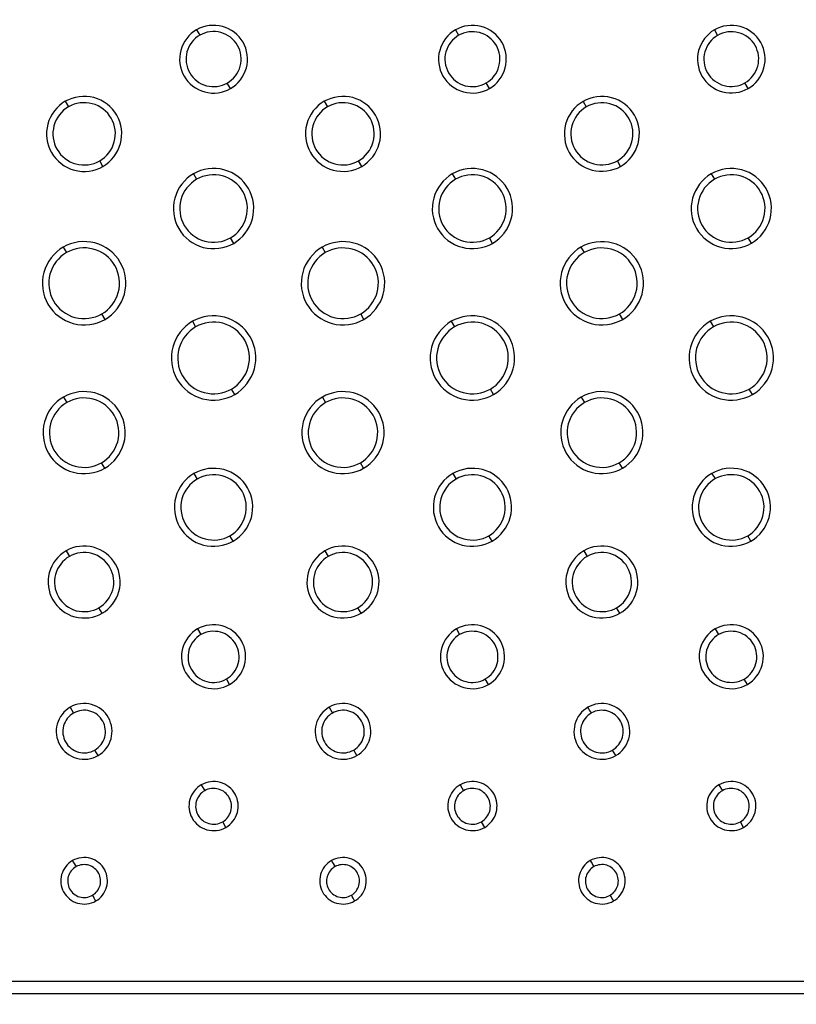
# Model space of a CAD drawing. Units: millimetres. Extents: x 32 to 1270, y -562 to 110.
# Drawn here: x 418 to 436, y -479 to -456 of the extents above; entities that cross this region are included whole.
import ezdxf

# ---------------------------------------------------------------- set-up
doc = ezdxf.new("R2010")
doc.units = ezdxf.units.MM
doc.header["$LTSCALE"] = 46.255
doc.header["$PDMODE"] = 3
doc.header["$PDSIZE"] = 8
doc.layers.get('0').update_dxf_attribs({"linetype": 'CONTINUOUS'})
doc.layers.get('Defpoints').update_dxf_attribs({"linetype": 'CONTINUOUS'})
doc.styles.get("Standard").update_dxf_attribs({"font": 'txt', "width": 0.8})
doc.dimstyles.get("Standard").update_dxf_attribs({"dimtxt": 3, "dimasz": 3, "dimexe": 2.5, "dimexo": 0, "dimtad": 1, "dimdsep": 46, "dimtxsty": 'STANDARD', "dimcen": 0.09, "dimadec": 0, "dimazin": 0, "dimtp": 0.01, "dimtm": 0.01, "dimtfac": 1, "dimtofl": 0, "dimtmove": 0, "dimatfit": 3, "dimfxl": 1, "dimtolj": 1, "dimarcsym": 0})

# ---------------------------------------------------------------- blocks, each defined once
blk = doc.blocks.new('*D23')
at = {"color": 0, "lineweight": -2}
for p, q in [((220.548, -491.099), (220.548, -411.476)), ((600.499, -491.809), (600.499, -411.476)), ((223.548, -413.976), (395.232, -413.976)), ((597.499, -413.976), (425.815, -413.976))]:
    blk.add_line(p, q, dxfattribs=at)
at = {"color": 0}
for points in [[(223.548, -413.476), (223.548, -414.476), (220.548, -413.976)], [(597.499, -413.476), (597.499, -414.476), (600.499, -413.976)]]:
    blk.add_solid(points, dxfattribs=at)
at = {"layer": 'Defpoints', "color": 0}
for p in [(220.548, -413.976), (220.548, -491.099), (600.499, -491.809)]:
    blk.add_point(p, dxfattribs=at)
at = {"color": 0, "insert": (410.523, -413.976), "char_height": 10, "attachment_point": 5}
blk.add_mtext('\\A1;380.0', dxfattribs=at)

msp = doc.modelspace()

# ---------------------------------------------------------------- linework, layer by layer
for p, q in [((422.152, -456.306), (422.227, -456.433)), ((428.153, -456.308), (428.227, -456.434)), ((434.154, -456.309), (434.228, -456.436)), ((422.94, -457.671), (422.865, -457.542)), ((428.939, -457.671), (428.864, -457.541)), ((434.939, -457.669), (434.863, -457.539)), ((419.11, -457.966), (419.184, -458.092)), ((425.11, -457.966), (425.185, -458.093)), ((431.111, -457.968), (431.185, -458.094)), ((419.982, -459.477), (419.908, -459.348)), ((425.982, -459.476), (425.908, -459.347)), ((431.981, -459.474), (431.907, -459.345)), ((422.08, -459.646), (422.154, -459.773)), ((428.08, -459.647), (428.154, -459.774)), ((434.081, -459.647), (434.155, -459.774)), ((423.012, -461.26), (422.938, -461.132)), ((429.012, -461.26), (428.938, -461.131)), ((435.011, -461.259), (434.937, -461.131)), ((419.062, -461.347), (419.136, -461.474)), ((425.062, -461.347), (425.136, -461.474)), ((431.062, -461.347), (431.136, -461.474)), ((420.03, -463.024), (419.956, -462.896)), ((426.03, -463.024), (425.956, -462.896)), ((432.03, -463.023), (431.956, -462.895)), ((422.056, -463.068), (422.13, -463.196)), ((428.056, -463.068), (428.13, -463.196)), ((434.056, -463.068), (434.13, -463.196)), ((423.036, -464.766), (422.962, -464.639)), ((429.036, -464.766), (428.963, -464.639)), ((435.036, -464.766), (434.962, -464.639)), ((419.069, -464.823), (419.143, -464.951)), ((425.069, -464.823), (425.143, -464.951)), ((431.069, -464.823), (431.143, -464.951)), ((420.023, -466.476), (419.949, -466.349)), ((426.023, -466.476), (425.949, -466.349)), ((432.023, -466.476), (431.95, -466.349)), ((422.092, -466.596), (422.167, -466.725)), ((428.092, -466.596), (428.167, -466.725)), ((423, -468.167), (422.926, -468.041)), ((429, -468.167), (428.926, -468.041)), ((435, -468.167), (434.927, -468.04)), ((419.128, -468.389), (419.203, -468.519)), ((425.128, -468.389), (425.203, -468.519)), ((431.128, -468.389), (431.203, -468.519)), ((419.964, -469.837), (419.889, -469.711)), ((425.964, -469.837), (425.889, -469.711)), ((431.964, -469.837), (431.889, -469.711)), ((422.174, -470.201), (422.25, -470.333)), ((428.174, -470.201), (428.25, -470.333)), ((434.174, -470.201), (434.25, -470.333)), ((422.918, -471.49), (422.845, -471.362)), ((428.918, -471.49), (428.845, -471.362)), ((434.918, -471.49), (434.843, -471.363)), ((419.223, -472.017), (419.3, -472.152)), ((425.223, -472.017), (425.3, -472.152)), ((419.869, -473.138), (419.795, -473.009)), ((425.869, -473.138), (425.795, -473.009)), ((431.87, -473.138), (431.793, -473.01)), ((422.261, -473.815), (422.34, -473.953)), ((428.26, -473.815), (428.34, -473.953)), ((434.26, -473.815), (434.34, -473.953)), ((422.832, -474.804), (422.757, -474.674)), ((428.832, -474.804), (428.757, -474.674)), ((434.832, -474.805), (434.757, -474.674)), ((410.546, -478.374), (508.073, -478.355)), ((312.546, -478.659), (508.546, -478.659))]:
    msp.add_line(p, q)
for points, knots in [([(422.94, -457.671), (423.114, -457.571), (423.39, -457.214), (423.302, -456.554), (422.775, -456.146), (422.326, -456.206), (422.152, -456.306)], [0, 0, 0, 0, 0.250017, 0.499358, 0.749437, 1, 1, 1, 1]), ([(428.939, -457.671), (429.113, -457.57), (429.388, -457.214), (429.301, -456.555), (428.775, -456.148), (428.327, -456.207), (428.153, -456.308)], [0, 0, 0, 0, 0.250002, 0.499346, 0.749434, 1, 1, 1, 1]), ([(434.939, -457.669), (435.112, -457.569), (435.386, -457.213), (435.3, -456.556), (434.774, -456.15), (434.328, -456.209), (434.154, -456.309)], [0, 0, 0, 0, 0.24992, 0.499243, 0.749221, 1, 1, 1, 1]), ([(422.152, -456.306), (421.978, -456.407), (421.703, -456.764), (421.789, -457.424), (422.317, -457.832), (422.766, -457.772), (422.94, -457.671)], [0, 0, 0, 0, 0.249692, 0.499036, 0.749335, 1, 1, 1, 1]), ([(422.227, -456.433), (422.085, -456.514), (421.861, -456.803), (421.934, -457.338), (422.359, -457.672), (422.724, -457.623), (422.865, -457.542)], [0, 0, 0, 0, 0.249698, 0.499068, 0.749284, 1, 1, 1, 1]), ([(422.865, -457.542), (423.007, -457.46), (423.231, -457.171), (423.161, -456.635), (422.733, -456.303), (422.368, -456.351), (422.227, -456.433)], [0, 0, 0, 0, 0.249873, 0.499232, 0.749354, 1, 1, 1, 1]), ([(428.153, -456.308), (427.979, -456.408), (427.704, -456.764), (427.79, -457.423), (428.317, -457.831), (428.765, -457.771), (428.939, -457.671)], [0, 0, 0, 0, 0.24968, 0.499027, 0.749342, 1, 1, 1, 1]), ([(428.227, -456.434), (428.086, -456.515), (427.862, -456.804), (427.935, -457.337), (428.359, -457.671), (428.723, -457.622), (428.864, -457.541)], [0, 0, 0, 0, 0.249679, 0.499054, 0.749288, 1, 1, 1, 1]), ([(428.864, -457.541), (429.005, -457.46), (429.229, -457.171), (429.16, -456.636), (428.732, -456.305), (428.369, -456.353), (428.227, -456.434)], [0, 0, 0, 0, 0.249858, 0.499221, 0.749355, 1, 1, 1, 1]), ([(434.154, -456.309), (433.981, -456.409), (433.706, -456.765), (433.793, -457.422), (434.318, -457.829), (434.765, -457.769), (434.939, -457.669)], [0, 0, 0, 0, 0.249828, 0.499046, 0.749327, 1, 1, 1, 1]), ([(434.228, -456.436), (434.088, -456.517), (433.866, -456.805), (433.935, -457.337), (434.36, -457.668), (434.722, -457.62), (434.863, -457.539)], [0, 0, 0, 0, 0.249792, 0.49903, 0.749361, 1, 1, 1, 1]), ([(434.863, -457.539), (435.004, -457.458), (435.227, -457.17), (435.158, -456.637), (434.732, -456.307), (434.369, -456.354), (434.228, -456.436)], [0, 0, 0, 0, 0.249852, 0.499261, 0.749195, 1, 1, 1, 1]), ([(419.11, -457.966), (418.917, -458.077), (418.612, -458.472), (418.709, -459.203), (419.293, -459.655), (419.789, -459.588), (419.982, -459.477)], [0, 0, 0, 0, 0.24981, 0.499437, 0.749637, 1, 1, 1, 1]), ([(419.982, -459.477), (420.175, -459.365), (420.48, -458.97), (420.383, -458.239), (419.799, -457.788), (419.303, -457.854), (419.11, -457.966)], [0, 0, 0, 0, 0.250019, 0.4996, 0.749655, 1, 1, 1, 1]), ([(419.908, -459.348), (420.068, -459.255), (420.321, -458.927), (420.242, -458.32), (419.757, -457.945), (419.344, -458), (419.184, -458.092)], [0, 0, 0, 0, 0.249964, 0.499637, 0.749661, 1, 1, 1, 1]), ([(425.11, -457.966), (424.918, -458.077), (424.613, -458.472), (424.71, -459.202), (425.293, -459.654), (425.789, -459.587), (425.982, -459.476)], [0, 0, 0, 0, 0.249796, 0.499426, 0.749636, 1, 1, 1, 1]), ([(425.982, -459.476), (426.174, -459.365), (426.479, -458.97), (426.382, -458.239), (425.799, -457.789), (425.303, -457.855), (425.11, -457.966)], [0, 0, 0, 0, 0.250005, 0.499585, 0.749655, 1, 1, 1, 1]), ([(425.908, -459.347), (426.067, -459.255), (426.321, -458.927), (426.241, -458.32), (425.756, -457.946), (425.345, -458), (425.185, -458.093)], [0, 0, 0, 0, 0.249947, 0.499619, 0.749662, 1, 1, 1, 1]), ([(431.111, -457.968), (430.919, -458.078), (430.614, -458.472), (430.711, -459.202), (431.294, -459.652), (431.789, -459.586), (431.981, -459.474)], [0, 0, 0, 0, 0.249788, 0.499418, 0.749633, 1, 1, 1, 1]), ([(431.981, -459.474), (432.173, -459.363), (432.478, -458.969), (432.381, -458.24), (431.798, -457.79), (431.303, -457.857), (431.111, -457.968)], [0, 0, 0, 0, 0.249998, 0.499577, 0.749654, 1, 1, 1, 1]), ([(431.907, -459.345), (432.066, -459.253), (432.319, -458.926), (432.24, -458.321), (431.756, -457.947), (431.345, -458.002), (431.185, -458.094)], [0, 0, 0, 0, 0.249941, 0.49961, 0.749661, 1, 1, 1, 1]), ([(419.184, -458.092), (419.024, -458.184), (418.771, -458.512), (418.85, -459.12), (419.335, -459.495), (419.747, -459.44), (419.908, -459.348)], [0, 0, 0, 0, 0.249787, 0.499481, 0.74966, 1, 1, 1, 1]), ([(425.185, -458.093), (425.025, -458.185), (424.772, -458.513), (424.851, -459.119), (425.336, -459.494), (425.748, -459.439), (425.908, -459.347)], [0, 0, 0, 0, 0.249769, 0.499465, 0.749658, 1, 1, 1, 1]), ([(431.185, -458.094), (431.026, -458.186), (430.773, -458.513), (430.853, -459.118), (431.336, -459.492), (431.747, -459.438), (431.907, -459.345)], [0, 0, 0, 0, 0.249761, 0.499457, 0.749655, 1, 1, 1, 1]), ([(423.012, -461.26), (423.218, -461.141), (423.544, -460.719), (423.44, -459.937), (422.816, -459.456), (422.286, -459.527), (422.08, -459.646)], [0, 0, 0, 0, 0.25005, 0.499849, 0.749868, 1, 1, 1, 1]), ([(429.012, -461.26), (429.218, -461.141), (429.544, -460.718), (429.439, -459.938), (428.815, -459.457), (428.286, -459.528), (428.08, -459.647)], [0, 0, 0, 0, 0.250041, 0.499839, 0.749865, 1, 1, 1, 1]), ([(435.011, -461.259), (435.217, -461.14), (435.542, -460.718), (435.439, -459.938), (434.815, -459.458), (434.286, -459.529), (434.081, -459.647)], [0, 0, 0, 0, 0.25004, 0.499842, 0.749869, 1, 1, 1, 1]), ([(422.08, -459.646), (421.874, -459.765), (421.548, -460.187), (421.652, -460.969), (422.276, -461.45), (422.806, -461.379), (423.012, -461.26)], [0, 0, 0, 0, 0.249903, 0.499738, 0.749854, 1, 1, 1, 1]), ([(422.154, -459.773), (421.981, -459.873), (421.707, -460.229), (421.793, -460.886), (422.319, -461.292), (422.765, -461.232), (422.938, -461.132)], [0, 0, 0, 0, 0.249876, 0.499796, 0.749883, 1, 1, 1, 1]), ([(422.938, -461.132), (423.111, -461.032), (423.386, -460.676), (423.299, -460.019), (422.773, -459.613), (422.327, -459.673), (422.154, -459.773)], [0, 0, 0, 0, 0.250002, 0.499901, 0.749888, 1, 1, 1, 1]), ([(428.08, -459.647), (427.875, -459.765), (427.549, -460.188), (427.653, -460.968), (428.277, -461.45), (428.806, -461.378), (429.012, -461.26)], [0, 0, 0, 0, 0.249894, 0.499726, 0.74985, 1, 1, 1, 1]), ([(428.154, -459.774), (427.981, -459.873), (427.707, -460.229), (427.794, -460.886), (428.319, -461.291), (428.765, -461.231), (428.938, -461.131)], [0, 0, 0, 0, 0.249866, 0.49978, 0.749878, 1, 1, 1, 1]), ([(428.938, -461.131), (429.111, -461.032), (429.385, -460.676), (429.298, -460.019), (428.773, -459.614), (428.327, -459.674), (428.154, -459.774)], [0, 0, 0, 0, 0.249991, 0.499889, 0.749884, 1, 1, 1, 1]), ([(434.081, -459.647), (433.876, -459.766), (433.55, -460.188), (433.653, -460.968), (434.277, -461.448), (434.806, -461.378), (435.011, -461.259)], [0, 0, 0, 0, 0.249891, 0.499724, 0.749851, 1, 1, 1, 1]), ([(434.155, -459.774), (433.982, -459.874), (433.709, -460.229), (433.795, -460.885), (434.32, -461.289), (434.764, -461.23), (434.937, -461.131)], [0, 0, 0, 0, 0.249863, 0.499777, 0.74988, 1, 1, 1, 1]), ([(434.937, -461.131), (435.11, -461.031), (435.384, -460.676), (435.298, -460.019), (434.773, -459.615), (434.328, -459.674), (434.155, -459.774)], [0, 0, 0, 0, 0.249988, 0.49989, 0.749889, 1, 1, 1, 1]), ([(420.03, -463.024), (420.244, -462.9), (420.583, -462.461), (420.475, -461.649), (419.826, -461.149), (419.276, -461.223), (419.062, -461.347)], [0, 0, 0, 0, 0.250051, 0.499969, 0.749976, 1, 1, 1, 1]), ([(426.03, -463.024), (426.244, -462.9), (426.583, -462.461), (426.474, -461.65), (425.826, -461.15), (425.276, -461.223), (425.062, -461.347)], [0, 0, 0, 0, 0.250044, 0.499961, 0.749979, 1, 1, 1, 1]), ([(432.03, -463.023), (432.243, -462.9), (432.582, -462.461), (432.474, -461.65), (431.826, -461.15), (431.276, -461.224), (431.062, -461.347)], [0, 0, 0, 0, 0.250049, 0.49997, 0.749982, 1, 1, 1, 1]), ([(419.062, -461.347), (418.848, -461.47), (418.509, -461.909), (418.617, -462.721), (419.266, -463.221), (419.816, -463.147), (420.03, -463.024)], [0, 0, 0, 0, 0.249992, 0.499927, 0.749971, 1, 1, 1, 1]), ([(419.956, -462.896), (420.138, -462.791), (420.425, -462.419), (420.334, -461.73), (419.784, -461.306), (419.317, -461.369), (419.136, -461.474)], [0, 0, 0, 0, 0.250011, 0.50003, 0.750004, 1, 1, 1, 1]), ([(425.062, -461.347), (424.848, -461.47), (424.509, -461.909), (424.618, -462.721), (425.266, -463.221), (425.816, -463.147), (426.03, -463.024)], [0, 0, 0, 0, 0.249984, 0.499919, 0.749972, 1, 1, 1, 1]), ([(425.956, -462.896), (426.138, -462.792), (426.425, -462.419), (426.333, -461.731), (425.783, -461.307), (425.317, -461.369), (425.136, -461.474)], [0, 0, 0, 0, 0.250002, 0.500018, 0.750007, 1, 1, 1, 1]), ([(431.062, -461.347), (430.849, -461.471), (430.51, -461.909), (430.618, -462.721), (431.266, -463.22), (431.816, -463.146), (432.03, -463.023)], [0, 0, 0, 0, 0.249988, 0.499925, 0.749973, 1, 1, 1, 1]), ([(431.956, -462.895), (432.137, -462.791), (432.424, -462.419), (432.333, -461.731), (431.783, -461.307), (431.317, -461.37), (431.136, -461.474)], [0, 0, 0, 0, 0.250009, 0.500028, 0.750009, 1, 1, 1, 1]), ([(419.136, -461.474), (418.955, -461.578), (418.667, -461.951), (418.758, -462.639), (419.309, -463.063), (419.775, -463.001), (419.956, -462.896)], [0, 0, 0, 0, 0.249959, 0.499987, 0.75, 1, 1, 1, 1]), ([(425.136, -461.474), (424.955, -461.578), (424.668, -461.951), (424.759, -462.639), (425.309, -463.063), (425.775, -463.001), (425.956, -462.896)], [0, 0, 0, 0, 0.249946, 0.499975, 0.750001, 1, 1, 1, 1]), ([(431.136, -461.474), (430.955, -461.579), (430.668, -461.951), (430.759, -462.639), (431.309, -463.063), (431.775, -463), (431.956, -462.895)], [0, 0, 0, 0, 0.249954, 0.499982, 0.750001, 1, 1, 1, 1]), ([(423.036, -464.766), (423.252, -464.641), (423.595, -464.197), (423.486, -463.375), (422.83, -462.869), (422.273, -462.944), (422.056, -463.068)], [0, 0, 0, 0, 0.249935, 0.499915, 0.749948, 1, 1, 1, 1]), ([(422.962, -464.639), (423.146, -464.533), (423.437, -464.155), (423.345, -463.457), (422.787, -463.027), (422.314, -463.09), (422.13, -463.196)], [0, 0, 0, 0, 0.249942, 0.500019, 0.750011, 1, 1, 1, 1]), ([(429.036, -464.766), (429.252, -464.641), (429.596, -464.197), (429.486, -463.375), (428.829, -462.869), (428.273, -462.944), (428.056, -463.068)], [0, 0, 0, 0, 0.249938, 0.49992, 0.749951, 1, 1, 1, 1]), ([(428.963, -464.639), (429.146, -464.533), (429.438, -464.155), (429.345, -463.457), (428.787, -463.027), (428.314, -463.09), (428.13, -463.196)], [0, 0, 0, 0, 0.249945, 0.50002, 0.750012, 1, 1, 1, 1]), ([(435.036, -464.766), (435.252, -464.641), (435.596, -464.197), (435.486, -463.375), (434.829, -462.869), (434.273, -462.944), (434.056, -463.068)], [0, 0, 0, 0, 0.250013, 0.499999, 0.750003, 1, 1, 1, 1]), ([(434.962, -464.639), (435.146, -464.533), (435.438, -464.155), (435.345, -463.457), (434.787, -463.027), (434.314, -463.09), (434.13, -463.196)], [0, 0, 0, 0, 0.249964, 0.500001, 0.749995, 1, 1, 1, 1]), ([(422.056, -463.068), (421.84, -463.193), (421.497, -463.638), (421.606, -464.46), (422.263, -464.965), (422.82, -464.891), (423.036, -464.766)], [0, 0, 0, 0, 0.250051, 0.499969, 0.749972, 1, 1, 1, 1]), ([(422.13, -463.196), (421.946, -463.302), (421.655, -463.68), (421.747, -464.379), (422.305, -464.808), (422.778, -464.745), (422.962, -464.639)], [0, 0, 0, 0, 0.250011, 0.50003, 0.749998, 1, 1, 1, 1]), ([(428.056, -463.068), (427.84, -463.193), (427.497, -463.638), (427.606, -464.46), (428.263, -464.965), (428.82, -464.891), (429.036, -464.766)], [0, 0, 0, 0, 0.250052, 0.499971, 0.749971, 1, 1, 1, 1]), ([(428.13, -463.196), (427.946, -463.302), (427.655, -463.68), (427.747, -464.379), (428.306, -464.808), (428.779, -464.745), (428.962, -464.639)], [0, 0, 0, 0, 0.25001, 0.500031, 0.749997, 1, 1, 1, 1]), ([(434.056, -463.068), (433.84, -463.193), (433.497, -463.638), (433.606, -464.46), (434.263, -464.965), (434.819, -464.891), (435.036, -464.766)], [0, 0, 0, 0, 0.250054, 0.499975, 0.749966, 1, 1, 1, 1]), ([(434.13, -463.196), (433.946, -463.302), (433.655, -463.68), (433.747, -464.378), (434.305, -464.808), (434.778, -464.745), (434.962, -464.639)], [0, 0, 0, 0, 0.250012, 0.500035, 0.749991, 1, 1, 1, 1]), ([(419.069, -464.823), (418.858, -464.944), (418.524, -465.377), (418.631, -466.177), (419.27, -466.67), (419.812, -466.598), (420.023, -466.476)], [0, 0, 0, 0, 0.250086, 0.499833, 0.749821, 1, 1, 1, 1]), ([(420.023, -466.476), (420.234, -466.354), (420.568, -465.922), (420.462, -465.122), (419.822, -464.628), (419.28, -464.701), (419.069, -464.823)], [0, 0, 0, 0, 0.249872, 0.499675, 0.749807, 1, 1, 1, 1]), ([(419.949, -466.349), (420.127, -466.247), (420.409, -465.881), (420.32, -465.204), (419.78, -464.787), (419.321, -464.848), (419.143, -464.951)], [0, 0, 0, 0, 0.249844, 0.49973, 0.749836, 1, 1, 1, 1]), ([(425.069, -464.823), (424.858, -464.944), (424.524, -465.377), (424.631, -466.177), (425.27, -466.67), (425.812, -466.598), (426.023, -466.476)], [0, 0, 0, 0, 0.250092, 0.49984, 0.749821, 1, 1, 1, 1]), ([(426.023, -466.476), (426.234, -466.354), (426.568, -465.922), (426.462, -465.122), (425.822, -464.628), (425.28, -464.701), (425.069, -464.823)], [0, 0, 0, 0, 0.249881, 0.499685, 0.74981, 1, 1, 1, 1]), ([(425.949, -466.349), (426.127, -466.247), (426.409, -465.881), (426.32, -465.204), (425.78, -464.787), (425.321, -464.848), (425.143, -464.951)], [0, 0, 0, 0, 0.249852, 0.499739, 0.749838, 1, 1, 1, 1]), ([(431.069, -464.823), (430.858, -464.945), (430.525, -465.378), (430.631, -466.177), (431.27, -466.67), (431.812, -466.597), (432.023, -466.476)], [0, 0, 0, 0, 0.25025, 0.499871, 0.749797, 1, 1, 1, 1]), ([(432.023, -466.476), (432.234, -466.354), (432.568, -465.921), (432.461, -465.122), (431.822, -464.629), (431.28, -464.701), (431.069, -464.823)], [0, 0, 0, 0, 0.249905, 0.499744, 0.749673, 1, 1, 1, 1]), ([(431.95, -466.349), (432.128, -466.246), (432.409, -465.88), (432.32, -465.204), (431.78, -464.787), (431.321, -464.848), (431.143, -464.951)], [0, 0, 0, 0, 0.249856, 0.499786, 0.749688, 1, 1, 1, 1]), ([(419.143, -464.951), (418.965, -465.054), (418.683, -465.42), (418.772, -466.096), (419.312, -466.513), (419.771, -466.452), (419.949, -466.349)], [0, 0, 0, 0, 0.250035, 0.499884, 0.74984, 1, 1, 1, 1]), ([(425.143, -464.951), (424.965, -465.054), (424.683, -465.42), (424.772, -466.096), (425.312, -466.513), (425.771, -466.452), (425.949, -466.349)], [0, 0, 0, 0, 0.250041, 0.499891, 0.749839, 1, 1, 1, 1]), ([(431.143, -464.951), (430.965, -465.054), (430.683, -465.421), (430.773, -466.097), (431.313, -466.513), (431.772, -466.452), (431.95, -466.349)], [0, 0, 0, 0, 0.250189, 0.499883, 0.749831, 1, 1, 1, 1]), ([(423, -468.167), (423.2, -468.051), (423.518, -467.641), (423.418, -466.88), (422.81, -466.41), (422.293, -466.48), (422.092, -466.596)], [0, 0, 0, 0, 0.249698, 0.499167, 0.74944, 1, 1, 1, 1]), ([(429, -468.167), (429.2, -468.051), (429.518, -467.641), (429.418, -466.88), (428.809, -466.41), (428.293, -466.48), (428.092, -466.596)], [0, 0, 0, 0, 0.249711, 0.499186, 0.749447, 1, 1, 1, 1]), ([(435, -468.167), (435.2, -468.051), (435.518, -467.641), (435.418, -466.88), (434.81, -466.411), (434.293, -466.479), (434.092, -466.596)], [0, 0, 0, 0, 0.249746, 0.499264, 0.749327, 1, 1, 1, 1]), ([(422.092, -466.596), (421.892, -466.711), (421.574, -467.123), (421.676, -467.883), (422.283, -468.352), (422.799, -468.283), (423, -468.167)], [0, 0, 0, 0, 0.250164, 0.499602, 0.749542, 1, 1, 1, 1]), ([(422.926, -468.041), (423.093, -467.944), (423.359, -467.6), (423.276, -466.964), (422.767, -466.57), (422.335, -466.628), (422.167, -466.725)], [0, 0, 0, 0, 0.249673, 0.499188, 0.749448, 1, 1, 1, 1]), ([(428.092, -466.596), (427.891, -466.711), (427.574, -467.123), (427.676, -467.883), (428.283, -468.352), (428.8, -468.283), (429, -468.167)], [0, 0, 0, 0, 0.25017, 0.499613, 0.749545, 1, 1, 1, 1]), ([(428.926, -468.041), (429.093, -467.944), (429.359, -467.6), (429.276, -466.964), (428.767, -466.57), (428.335, -466.628), (428.167, -466.725)], [0, 0, 0, 0, 0.249684, 0.499206, 0.749455, 1, 1, 1, 1]), ([(434.092, -466.596), (433.892, -466.711), (433.575, -467.123), (433.675, -467.883), (434.283, -468.352), (434.799, -468.283), (435, -468.167)], [0, 0, 0, 0, 0.250249, 0.499516, 0.749453, 1, 1, 1, 1]), ([(434.182, -466.716), (434.011, -466.81), (433.735, -467.152), (433.812, -467.796), (434.322, -468.196), (434.758, -468.138), (434.927, -468.04)], [0, 0, 0, 0, 0.250479, 0.499746, 0.749557, 1, 1, 1, 1]), ([(434.927, -468.04), (435.093, -467.944), (435.357, -467.604), (435.279, -466.972), (434.78, -466.575), (434.351, -466.624), (434.182, -466.716)], [0, 0, 0, 0, 0.249754, 0.499423, 0.749557, 1, 1, 1, 1]), ([(422.167, -466.725), (421.999, -466.821), (421.733, -467.166), (421.817, -467.802), (422.325, -468.195), (422.758, -468.138), (422.926, -468.041)], [0, 0, 0, 0, 0.250018, 0.499476, 0.749456, 1, 1, 1, 1]), ([(428.167, -466.725), (427.999, -466.821), (427.733, -467.166), (427.817, -467.802), (428.325, -468.195), (428.758, -468.138), (428.926, -468.041)], [0, 0, 0, 0, 0.250025, 0.499488, 0.74946, 1, 1, 1, 1]), ([(419.964, -469.837), (420.148, -469.731), (420.441, -469.353), (420.35, -468.653), (419.791, -468.219), (419.313, -468.282), (419.128, -468.389)], [0, 0, 0, 0, 0.249512, 0.498457, 0.748891, 1, 1, 1, 1]), ([(425.964, -469.837), (426.148, -469.731), (426.441, -469.353), (426.349, -468.653), (425.79, -468.219), (425.313, -468.282), (425.128, -468.389)], [0, 0, 0, 0, 0.249529, 0.498482, 0.7489, 1, 1, 1, 1]), ([(431.964, -469.837), (432.149, -469.731), (432.441, -469.353), (432.349, -468.653), (431.79, -468.219), (431.313, -468.282), (431.128, -468.389)], [0, 0, 0, 0, 0.249547, 0.498512, 0.748913, 1, 1, 1, 1]), ([(419.128, -468.389), (418.943, -468.496), (418.651, -468.874), (418.743, -469.574), (419.302, -470.008), (419.779, -469.945), (419.964, -469.837)], [0, 0, 0, 0, 0.250096, 0.498915, 0.74894, 1, 1, 1, 1]), ([(419.203, -468.519), (419.051, -468.607), (418.811, -468.918), (418.885, -469.493), (419.344, -469.851), (419.737, -469.799), (419.889, -469.711)], [0, 0, 0, 0, 0.249914, 0.498706, 0.748797, 1, 1, 1, 1]), ([(419.889, -469.711), (420.041, -469.624), (420.281, -469.314), (420.207, -468.739), (419.748, -468.381), (419.356, -468.432), (419.203, -468.519)], [0, 0, 0, 0, 0.2494, 0.498269, 0.748781, 1, 1, 1, 1]), ([(425.128, -468.389), (424.943, -468.496), (424.651, -468.875), (424.744, -469.574), (425.302, -470.008), (425.779, -469.944), (425.964, -469.837)], [0, 0, 0, 0, 0.250108, 0.498934, 0.748947, 1, 1, 1, 1]), ([(425.203, -468.519), (425.051, -468.607), (424.811, -468.918), (424.886, -469.493), (425.344, -469.851), (425.737, -469.799), (425.889, -469.711)], [0, 0, 0, 0, 0.249926, 0.498728, 0.748803, 1, 1, 1, 1]), ([(425.889, -469.711), (426.041, -469.624), (426.281, -469.314), (426.207, -468.738), (425.748, -468.381), (425.356, -468.432), (425.203, -468.519)], [0, 0, 0, 0, 0.249418, 0.498295, 0.74879, 1, 1, 1, 1]), ([(431.128, -468.389), (430.943, -468.496), (430.651, -468.874), (430.744, -469.574), (431.302, -470.008), (431.779, -469.944), (431.964, -469.837)], [0, 0, 0, 0, 0.250118, 0.498953, 0.748955, 1, 1, 1, 1]), ([(431.203, -468.519), (431.051, -468.607), (430.811, -468.918), (430.886, -469.493), (431.345, -469.851), (431.737, -469.799), (431.889, -469.711)], [0, 0, 0, 0, 0.249937, 0.498748, 0.748814, 1, 1, 1, 1]), ([(431.889, -469.711), (432.041, -469.624), (432.281, -469.314), (432.207, -468.738), (431.748, -468.38), (431.356, -468.432), (431.203, -468.519)], [0, 0, 0, 0, 0.249434, 0.498325, 0.748804, 1, 1, 1, 1]), ([(422.918, -471.49), (423.082, -471.395), (423.341, -471.06), (423.262, -470.438), (422.766, -470.05), (422.34, -470.106), (422.174, -470.201)], [0, 0, 0, 0, 0.249205, 0.49728, 0.747962, 1, 1, 1, 1]), ([(428.918, -471.49), (429.082, -471.395), (429.341, -471.06), (429.262, -470.438), (428.765, -470.05), (428.34, -470.106), (428.174, -470.201)], [0, 0, 0, 0, 0.249228, 0.497324, 0.747982, 1, 1, 1, 1]), ([(434.918, -471.49), (435.082, -471.395), (435.341, -471.06), (435.262, -470.438), (434.765, -470.05), (434.34, -470.106), (434.174, -470.201)], [0, 0, 0, 0, 0.249253, 0.497374, 0.748009, 1, 1, 1, 1]), ([(422.174, -470.201), (422.01, -470.296), (421.75, -470.632), (421.831, -471.253), (422.327, -471.641), (422.752, -471.585), (422.918, -471.49)], [0, 0, 0, 0, 0.249898, 0.497747, 0.747909, 1, 1, 1, 1]), ([(422.25, -470.333), (422.119, -470.409), (421.911, -470.677), (421.977, -471.173), (422.372, -471.485), (422.712, -471.439), (422.845, -471.362)], [0, 0, 0, 0, 0.249721, 0.497486, 0.747722, 1, 1, 1, 1]), ([(422.845, -471.362), (422.975, -471.286), (423.181, -471.019), (423.116, -470.525), (422.723, -470.213), (422.383, -470.257), (422.25, -470.333)], [0, 0, 0, 0, 0.249011, 0.496933, 0.747643, 1, 1, 1, 1]), ([(428.174, -470.201), (428.01, -470.296), (427.75, -470.632), (427.831, -471.253), (428.327, -471.641), (428.752, -471.585), (428.918, -471.49)], [0, 0, 0, 0, 0.249914, 0.49778, 0.747927, 1, 1, 1, 1]), ([(428.25, -470.333), (428.119, -470.409), (427.911, -470.677), (427.977, -471.173), (428.372, -471.485), (428.712, -471.439), (428.845, -471.362)], [0, 0, 0, 0, 0.249728, 0.497523, 0.747751, 1, 1, 1, 1]), ([(428.845, -471.362), (428.975, -471.286), (429.181, -471.019), (429.116, -470.525), (428.723, -470.213), (428.383, -470.257), (428.25, -470.333)], [0, 0, 0, 0, 0.249044, 0.496981, 0.747663, 1, 1, 1, 1]), ([(434.174, -470.201), (434.01, -470.296), (433.75, -470.632), (433.831, -471.253), (434.327, -471.641), (434.753, -471.585), (434.918, -471.49)], [0, 0, 0, 0, 0.249929, 0.497821, 0.747951, 1, 1, 1, 1]), ([(434.25, -470.333), (434.119, -470.409), (433.911, -470.676), (433.976, -471.172), (434.37, -471.484), (434.71, -471.439), (434.843, -471.363)], [0, 0, 0, 0, 0.249746, 0.497566, 0.747787, 1, 1, 1, 1]), ([(434.843, -471.363), (434.973, -471.288), (435.181, -471.021), (435.116, -470.526), (434.723, -470.213), (434.383, -470.257), (434.25, -470.333)], [0, 0, 0, 0, 0.249103, 0.497038, 0.747693, 1, 1, 1, 1]), ([(419.869, -473.138), (420.012, -473.056), (420.238, -472.766), (420.168, -472.227), (419.74, -471.885), (419.368, -471.933), (419.223, -472.017)], [0, 0, 0, 0, 0.248809, 0.495558, 0.746468, 1, 1, 1, 1]), ([(425.869, -473.138), (426.012, -473.056), (426.238, -472.766), (426.168, -472.227), (425.74, -471.885), (425.368, -471.933), (425.223, -472.017)], [0, 0, 0, 0, 0.248832, 0.495602, 0.746491, 1, 1, 1, 1]), ([(431.87, -473.138), (432.012, -473.056), (432.237, -472.766), (432.169, -472.227), (431.74, -471.885), (431.367, -471.934), (431.223, -472.017)], [0, 0, 0, 0, 0.248765, 0.495553, 0.746378, 1, 1, 1, 1]), ([(419.223, -472.017), (419.08, -472.099), (418.854, -472.39), (418.925, -472.928), (419.352, -473.27), (419.725, -473.222), (419.869, -473.138)], [0, 0, 0, 0, 0.24971, 0.496311, 0.746604, 1, 1, 1, 1]), ([(419.3, -472.152), (419.191, -472.214), (419.017, -472.437), (419.071, -472.85), (419.399, -473.112), (419.684, -473.074), (419.795, -473.009)], [0, 0, 0, 0, 0.249382, 0.495786, 0.7463, 1, 1, 1, 1]), ([(419.795, -473.009), (419.903, -472.946), (420.075, -472.725), (420.022, -472.315), (419.696, -472.052), (419.411, -472.088), (419.3, -472.152)], [0, 0, 0, 0, 0.248461, 0.494974, 0.746102, 1, 1, 1, 1]), ([(425.223, -472.017), (425.08, -472.099), (424.854, -472.39), (424.925, -472.928), (425.352, -473.27), (425.725, -473.222), (425.869, -473.138)], [0, 0, 0, 0, 0.249727, 0.496345, 0.746622, 1, 1, 1, 1]), ([(425.3, -472.152), (425.191, -472.214), (425.017, -472.437), (425.071, -472.85), (425.399, -473.112), (425.685, -473.074), (425.795, -473.009)], [0, 0, 0, 0, 0.2494, 0.495825, 0.746322, 1, 1, 1, 1]), ([(425.795, -473.009), (425.903, -472.946), (426.075, -472.725), (426.022, -472.315), (425.696, -472.052), (425.411, -472.088), (425.3, -472.152)], [0, 0, 0, 0, 0.248485, 0.495022, 0.746128, 1, 1, 1, 1]), ([(431.223, -472.017), (431.08, -472.1), (430.855, -472.391), (430.923, -472.93), (431.353, -473.27), (431.725, -473.222), (431.87, -473.138)], [0, 0, 0, 0, 0.249599, 0.496031, 0.746558, 1, 1, 1, 1]), ([(431.305, -472.15), (431.195, -472.211), (431.018, -472.433), (431.068, -472.847), (431.396, -473.112), (431.682, -473.075), (431.793, -473.01)], [0, 0, 0, 0, 0.249733, 0.495962, 0.746534, 1, 1, 1, 1]), ([(431.793, -473.01), (431.902, -472.948), (432.074, -472.728), (432.024, -472.317), (431.7, -472.055), (431.416, -472.087), (431.305, -472.15)], [0, 0, 0, 0, 0.248719, 0.495618, 0.746531, 1, 1, 1, 1]), ([(422.832, -474.804), (422.957, -474.732), (423.156, -474.477), (423.097, -474.004), (422.72, -473.698), (422.389, -473.741), (422.261, -473.815)], [0, 0, 0, 0, 0.248258, 0.493381, 0.744763, 1, 1, 1, 1]), ([(428.832, -474.804), (428.957, -474.732), (429.156, -474.477), (429.097, -474.004), (428.72, -473.698), (428.389, -473.741), (428.26, -473.815)], [0, 0, 0, 0, 0.248284, 0.493445, 0.744803, 1, 1, 1, 1]), ([(434.832, -474.805), (434.957, -474.732), (435.156, -474.477), (435.097, -474.003), (434.72, -473.699), (434.389, -473.741), (434.26, -473.815)], [0, 0, 0, 0, 0.248323, 0.493522, 0.744844, 1, 1, 1, 1]), ([(422.261, -473.815), (422.135, -473.888), (421.936, -474.143), (421.996, -474.617), (422.373, -474.921), (422.703, -474.879), (422.832, -474.804)], [0, 0, 0, 0, 0.249328, 0.494265, 0.744901, 1, 1, 1, 1]), ([(422.34, -473.953), (422.248, -474.006), (422.102, -474.192), (422.145, -474.538), (422.421, -474.761), (422.663, -474.729), (422.757, -474.674)], [0, 0, 0, 0, 0.248959, 0.493528, 0.744307, 1, 1, 1, 1]), ([(422.757, -474.674), (422.848, -474.621), (422.99, -474.436), (422.947, -474.093), (422.675, -473.87), (422.434, -473.9), (422.34, -473.953)], [0, 0, 0, 0, 0.247828, 0.492627, 0.744162, 1, 1, 1, 1]), ([(428.26, -473.815), (428.135, -473.888), (427.936, -474.143), (427.996, -474.617), (428.373, -474.921), (428.703, -474.879), (428.832, -474.804)], [0, 0, 0, 0, 0.249348, 0.494318, 0.744936, 1, 1, 1, 1]), ([(428.34, -473.953), (428.248, -474.006), (428.102, -474.192), (428.145, -474.539), (428.421, -474.762), (428.663, -474.729), (428.757, -474.674)], [0, 0, 0, 0, 0.248981, 0.493589, 0.744348, 1, 1, 1, 1]), ([(428.757, -474.674), (428.848, -474.621), (428.99, -474.436), (428.947, -474.093), (428.675, -473.87), (428.434, -473.899), (428.34, -473.953)], [0, 0, 0, 0, 0.247858, 0.492699, 0.74421, 1, 1, 1, 1]), ([(434.26, -473.815), (434.135, -473.888), (433.936, -474.143), (433.996, -474.617), (434.373, -474.921), (434.703, -474.879), (434.832, -474.805)], [0, 0, 0, 0, 0.249369, 0.494386, 0.744986, 1, 1, 1, 1]), ([(434.34, -473.953), (434.248, -474.006), (434.102, -474.192), (434.145, -474.539), (434.421, -474.762), (434.663, -474.729), (434.757, -474.674)], [0, 0, 0, 0, 0.249003, 0.493665, 0.744406, 1, 1, 1, 1]), ([(434.757, -474.674), (434.848, -474.621), (434.99, -474.436), (434.947, -474.093), (434.675, -473.87), (434.434, -473.899), (434.34, -473.953)], [0, 0, 0, 0, 0.247903, 0.492784, 0.744252, 1, 1, 1, 1]), ([(419.276, -475.573), (419.157, -475.642), (418.97, -475.882), (419.023, -476.329), (419.378, -476.62), (419.693, -476.581), (419.817, -476.51)], [0, 0, 0, 0, 0.248717, 0.491094, 0.7422, 1, 1, 1, 1]), ([(419.817, -476.51), (419.935, -476.441), (420.122, -476.203), (420.069, -475.756), (419.715, -475.464), (419.399, -475.502), (419.276, -475.573)], [0, 0, 0, 0, 0.24743, 0.490503, 0.742197, 1, 1, 1, 1]), ([(425.276, -475.573), (425.157, -475.642), (424.97, -475.882), (425.023, -476.329), (425.378, -476.62), (425.693, -476.581), (425.816, -476.51)], [0, 0, 0, 0, 0.248736, 0.491151, 0.742241, 1, 1, 1, 1]), ([(425.816, -476.51), (425.935, -476.442), (426.122, -476.203), (426.069, -475.756), (425.715, -475.464), (425.399, -475.502), (425.276, -475.573)], [0, 0, 0, 0, 0.247447, 0.490578, 0.742256, 1, 1, 1, 1]), ([(431.276, -475.573), (431.157, -475.642), (430.97, -475.883), (431.023, -476.329), (431.378, -476.62), (431.693, -476.581), (431.817, -476.51)], [0, 0, 0, 0, 0.248758, 0.491229, 0.742305, 1, 1, 1, 1]), ([(431.817, -476.51), (431.935, -476.441), (432.122, -476.202), (432.069, -475.756), (431.715, -475.464), (431.399, -475.502), (431.276, -475.573)], [0, 0, 0, 0, 0.247486, 0.490658, 0.742308, 1, 1, 1, 1]), ([(419.361, -475.714), (419.275, -475.762), (419.14, -475.931), (419.175, -476.25), (419.429, -476.459), (419.655, -476.428), (419.742, -476.376)], [0, 0, 0, 0, 0.248217, 0.489674, 0.741389, 1, 1, 1, 1]), ([(419.742, -476.376), (419.824, -476.327), (419.953, -476.159), (419.916, -475.848), (419.67, -475.641), (419.448, -475.666), (419.361, -475.714)], [0, 0, 0, 0, 0.247242, 0.489581, 0.741448, 1, 1, 1, 1]), ([(425.361, -475.714), (425.275, -475.761), (425.14, -475.931), (425.175, -476.25), (425.428, -476.459), (425.655, -476.428), (425.742, -476.376)], [0, 0, 0, 0, 0.248242, 0.489746, 0.741441, 1, 1, 1, 1]), ([(425.742, -476.376), (425.824, -476.328), (425.953, -476.159), (425.916, -475.848), (425.67, -475.641), (425.448, -475.666), (425.361, -475.714)], [0, 0, 0, 0, 0.247264, 0.489661, 0.741506, 1, 1, 1, 1]), ([(431.361, -475.714), (431.275, -475.761), (431.14, -475.931), (431.175, -476.25), (431.429, -476.459), (431.655, -476.428), (431.742, -476.376)], [0, 0, 0, 0, 0.248269, 0.489842, 0.741514, 1, 1, 1, 1]), ([(431.742, -476.376), (431.824, -476.327), (431.953, -476.159), (431.916, -475.847), (431.67, -475.641), (431.448, -475.665), (431.361, -475.714)], [0, 0, 0, 0, 0.247297, 0.489746, 0.741575, 1, 1, 1, 1])]:
    msp.add_open_spline(points, degree=3, knots=knots)
for points in [[(434.092, -466.596), (434.112, -466.642), (434.154, -466.675), (434.182, -466.716)], [(431.305, -472.15), (431.272, -472.11), (431.248, -472.063), (431.223, -472.017)], [(419.276, -475.573), (419.298, -475.623), (419.337, -475.665), (419.361, -475.714)], [(425.276, -475.573), (425.298, -475.623), (425.337, -475.665), (425.361, -475.714)], [(431.276, -475.573), (431.298, -475.623), (431.337, -475.665), (431.361, -475.714)], [(419.817, -476.51), (419.79, -476.466), (419.767, -476.421), (419.742, -476.376)], [(425.816, -476.51), (425.79, -476.466), (425.767, -476.421), (425.742, -476.376)], [(431.817, -476.51), (431.79, -476.466), (431.767, -476.421), (431.742, -476.376)]]:
    msp.add_open_spline(points, degree=3)

# ---------------------------------------------------------------- dimensions: what is measured, and where the dimension line sits
dim = msp.add_linear_dim(base=(220.548, -413.976), p1=(600.499, -491.809), p2=(220.548, -491.099), dimstyle='STANDARD', override={"dimtxt": 10, "dimtad": 0, "dimtih": 1, "dimtoh": 1, "dimdec": 1, "dimzin": 0, "dimcen": 5.346, "dimtp": 0, "dimtm": 0, "dimtdec": 1, "dimtzin": 0})
dim.commit()
dim.dimension.update_dxf_attribs({"geometry": '*D23', "text_midpoint": (410.523, -413.976)})

doc.saveas('drawing.dxf')
